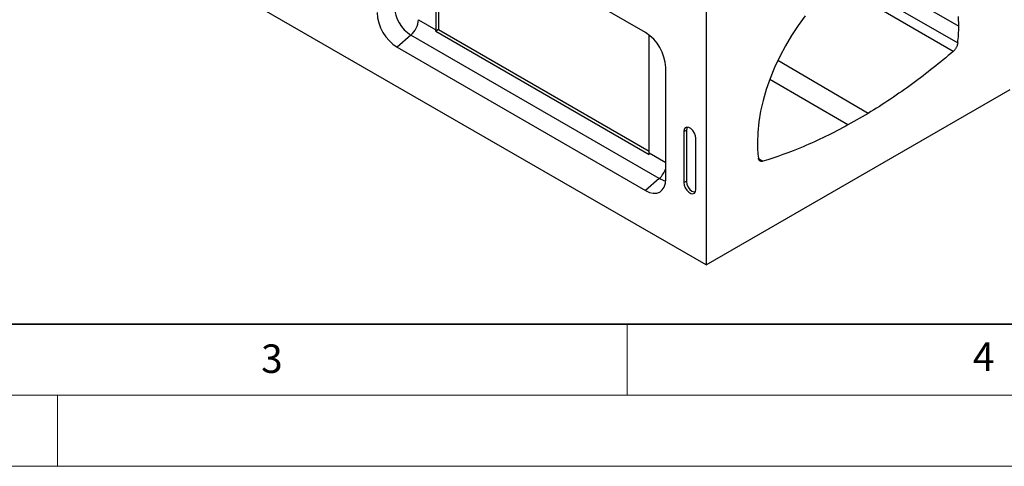
# Model space of a CAD drawing. Units: millimetres. Extents: x 0 to 420, y 0 to 297.
# Drawn here: x 122 to 191, y 0 to 31 of the extents above; entities that cross this region are included whole.
import ezdxf

# ---------------------------------------------------------------- set-up
doc = ezdxf.new("R2010")
doc.units = ezdxf.units.MM
doc.styles.add('SLDTEXTSTYLE0', font='TXT', dxfattribs={"width": 0.605})

msp = doc.modelspace()

# ---------------------------------------------------------------- linework, layer by layer
at = {"color": 7, "linetype": 'Continuous', "lineweight": 25}
for p, q in [((170.528, 14.15), (29.107, 95.791)), ((166.286, 30.481), (148.844, 40.55)), ((151.554, 38.985), (151.554, 30.68)), ((151.747, 38.873), (151.747, 30.686)), ((170.528, 35.707), (170.528, 14.15)), ((187.886, 29.155), (179.687, 33.919)), ((184.653, 33.02), (188.277, 30.928)), ((150.328, 31.388), (151.554, 30.68)), ((151.548, 30.571), (151.554, 30.574)), ((151.548, 30.571), (166.539, 21.917)), ((151.747, 30.686), (151.554, 30.574)), ((151.554, 30.68), (151.554, 30.574)), ((151.554, 30.574), (166.539, 21.923)), ((151.747, 30.686), (166.545, 22.143)), ((149.804, 30.297), (148.844, 29.445)), ((167.246, 20.228), (149.804, 30.297)), ((166.545, 22.026), (166.545, 30.303)), ((148.844, 29.445), (166.286, 19.376)), ((181.913, 24.805), (175.562, 28.508)), ((167.7, 20.192), (167.7, 28.031)), ((180.498, 23.989), (175.005, 27.192)), ((170.528, 14.15), (191.883, 26.478)), ((181.913, 24.805), (180.498, 23.989)), ((169.152, 23.6), (168.973, 23.54)), ((168.973, 23.54), (168.973, 19.947)), ((169.152, 23.6), (169.152, 20.007)), ((169.821, 19.458), (169.821, 23.05)), ((166.545, 22.026), (167.7, 21.36)), ((174.213, 21.623), (174.525, 21.442)), ((167.246, 20.228), (166.286, 19.376)), ((169.152, 20.007), (168.973, 19.947))]:
    msp.add_line(p, q, dxfattribs=at)
at = {"color": 7, "linetype": 'Continuous', "lineweight": 35}
msp.add_line((20, 10), (415, 10), dxfattribs=at)
at = {"color": 7, "linetype": 'Continuous', "lineweight": 18}
for p, q in [((165, 10), (165, 5)), ((15, 5), (415, 5)), ((125, 5), (125, 0)), ((0, 0), (420, 0))]:
    msp.add_line(p, q, dxfattribs=at)
at = {"color": 7, "linetype": 'Continuous', "lineweight": 25, "flags": 128}
for points in [[(180.257, 34.373), (182.857, 32.861), (188.207, 29.749)], [(177.498, 31.659), (177.001, 30.984), (176.534, 30.279), (176.1, 29.549), (175.704, 28.8), (175.347, 28.037), (175.032, 27.265), (174.762, 26.49), (174.538, 25.718), (174.363, 24.954), (174.236, 24.203), (174.16, 23.471), (174.134, 22.764)], [(188.277, 30.928), (188.251, 31.606)], [(169.821, 23.05), (169.795, 23.233), (169.722, 23.423), (169.609, 23.597), (169.47, 23.735), (169.323, 23.82), (169.185, 23.842), (169.072, 23.798), (168.998, 23.693), (168.973, 23.54)], [(169.249, 23.84), (169.181, 23.754), (169.152, 23.6)], [(166.286, 19.376), (166.561, 19.248), (166.827, 19.187), (167.071, 19.197), (167.286, 19.277), (167.461, 19.423), (167.592, 19.629), (167.673, 19.889), (167.7, 20.192)], [(168.973, 19.947), (168.998, 19.765), (169.072, 19.575), (169.185, 19.401), (169.323, 19.263), (169.47, 19.178), (169.609, 19.156), (169.722, 19.2), (169.795, 19.305), (169.821, 19.458)], [(169.152, 20.007), (169.181, 19.819), (169.265, 19.626), (169.39, 19.457), (169.538, 19.338), (169.686, 19.287), (169.795, 19.302)]]:
    msp.add_lwpolyline(points, dxfattribs=at)
at = {"color": 7, "linetype": 'Continuous', "lineweight": 25}
for centre, radius, start, end in [((150.5, 32.034), 3.074, 182.60548, 237.39452), ((151.159, 32.414), 2.514, 182.60548, 237.39452), ((148.763, 31.468), 1.567, 311.62838, 357.06537), ((150.518, 30.682), 1.036, 353.8277, 359.90463), ((164.629, 27.891), 3.074, 2.60548, 57.39452), ((177.851, 30.948), 10.425, 353.39427, 359.89087), ((182.59, 22.744), 8.456, 179.86544, 187.33605), ((165.509, 22.028), 1.036, 353.8277, 359.90463), ((166.135, 21.448), 1.651, 312.31208, 341.41548), ((167.806, 21.125), 1.057, 238.03891, 264.01839)]:
    msp.add_arc(centre, radius, start, end, dxfattribs=at)
for points, knots in [([(188.207, 29.749), (188.201, 29.697), (188.189, 29.643), (188.162, 29.561), (188.152, 29.534), (188.129, 29.48), (188.116, 29.453), (188.087, 29.401), (188.072, 29.375), (188.039, 29.325), (188.022, 29.301), (187.967, 29.233), (187.928, 29.191), (187.886, 29.155)], [0, 0, 0, 0, 0.25, 0.25, 0.375, 0.375, 0.5, 0.5, 0.625, 0.625, 0.75, 0.75, 1, 1, 1, 1]), ([(187.886, 29.155), (186.955, 28.36), (186.011, 27.611), (184.016, 26.146), (182.963, 25.441), (181.913, 24.805)], [0.0448691, 0.0448691, 0.0448691, 0.0448691, 0.5, 0.5, 1, 1, 1, 1]), ([(180.498, 23.989), (179.448, 23.412), (178.395, 22.901), (176.4, 22.062), (175.456, 21.722), (174.525, 21.442)], [0, 0, 0, 0, 0.5, 0.5, 0.9551309, 0.9551309, 0.9551309, 0.9551309]), ([(174.525, 21.442), (174.483, 21.43), (174.444, 21.425), (174.39, 21.431), (174.372, 21.435), (174.339, 21.447), (174.324, 21.455), (174.296, 21.475), (174.283, 21.486), (174.259, 21.513), (174.249, 21.529), (174.222, 21.579), (174.21, 21.619), (174.204, 21.665)], [0, 0, 0, 0, 0.25, 0.25, 0.375, 0.375, 0.5, 0.5, 0.625, 0.625, 0.75, 0.75, 1, 1, 1, 1])]:
    msp.add_open_spline(points, degree=3, knots=knots, dxfattribs=at)

# ---------------------------------------------------------------- texts
at = {"color": 7, "linetype": 'Continuous', "lineweight": 18, "char_height": 2, "attachment_point": 2, "style": 'SLDTEXTSTYLE0'}
for s, insert in [('3', (140.045, 8.565)), ('4', (190.023, 8.707))]:
    msp.add_mtext(s, dxfattribs=dict(at, insert=insert))

doc.saveas('drawing.dxf')
